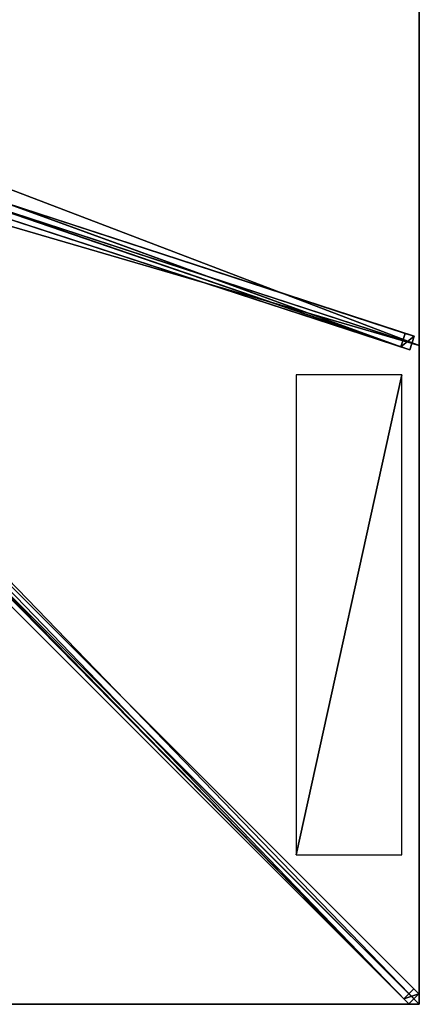
# Model space of a CAD drawing. Units: centimetres. Extents: x -175 to 175, y -175 to 175.
# Drawn here: x 104 to 175, y -175 to -1 of the extents above; entities that cross this region are included whole.
import ezdxf

# ---------------------------------------------------------------- set-up
doc = ezdxf.new("R2010")
doc.units = ezdxf.units.CM
doc.layers.get('0').update_dxf_attribs({"color": 144})

# ---------------------------------------------------------------- blocks, each defined once
blk = doc.blocks.new('Streben. May Parasols_ www.may-online.com')
for p, q in [((16.18, -5.2, 300.23), (174.1, -56.72, 242.05)), ((17.09, -6.81, 300.18), (175, -58.33, 242)), ((13.84, -7.07, 295.52), (171.75, -58.59, 237.33)), ((15.41, -7.58, 300.23), (173.32, -59.1, 242.05)), ((12.07, -10.3, 301.94), (174.92, -173.16, 241.94)), ((10.3, -12.07, 301.94), (173.16, -174.92, 241.94)), ((12.14, -12.14, 302), (140.79, -140.79, 254.61)), ((101.93, -33.18, 263.34), (172.52, -56.21, 237.33)), ((172.52, -56.21, 237.33), (171.75, -58.59, 237.33)), ((174.1, -56.72, 242.05), (172.52, -56.21, 237.33)), ((173.32, -59.1, 242.05), (174.1, -56.72, 242.05)), ((171.75, -58.59, 237.33), (173.32, -59.1, 242.05)), ((76.46, -74.69, 273.05), (174.03, -172.26, 237.1)), ((74.69, -76.46, 273.05), (172.26, -174.03, 237.1)), ((140.79, -140.79, 254.61), (175, -175, 242)), ((140.79, -140.79, 254.61), (151.05, -151.05, 250.82)), ((151.05, -151.05, 250.82), (175, -175, 242)), ((174.03, -172.26, 237.1), (172.26, -174.03, 237.1)), ((174.92, -173.16, 241.94), (174.03, -172.26, 237.1)), ((172.26, -174.03, 237.1), (173.16, -174.92, 241.94)), ((173.16, -174.92, 241.94), (174.92, -173.16, 241.94))]:
    blk.add_line(p, q)
mesh = blk.add_polyface()
corners = [(14.61, -4.69, 295.52), (171.75, -58.59, 237.33), (13.84, -7.07, 295.52), (101.92, -33.18, 263.35), (101.93, -33.18, 263.34), (172.52, -56.21, 237.33)]
mesh.append_faces([[corners[k] for k in face] for face in [(0, 1, 2), (1, 4, 5)]], dxfattribs={"vtx0": -1})
mesh.append_faces([[corners[k] for k in face] for face in [(1, 0, 3), (1, 3, 4)]], dxfattribs={"vtx0": -1, "vtx2": -1})
mesh = blk.add_polyface()
corners = [(101.93, -33.18, 263.34), (174.1, -56.72, 242.05), (172.52, -56.21, 237.33), (16.18, -5.2, 300.23), (101.92, -33.18, 263.35), (14.61, -4.69, 295.52)]
mesh.append_faces([[corners[k] for k in face] for face in [(0, 1, 2), (3, 4, 5)]], dxfattribs={"vtx0": -1})
mesh.append_faces([[corners[k] for k in face] for face in [(1, 0, 3)]], dxfattribs={"vtx0": -1, "vtx1": -1})
mesh.append_faces([[corners[k] for k in face] for face in [(3, 0, 4)]], dxfattribs={"vtx0": -1, "vtx2": -1})
mesh = blk.add_polyface()
corners = [(173.32, -59.1, 242.05), (16.18, -5.2, 300.23), (15.41, -7.58, 300.23), (174.1, -56.72, 242.05)]
mesh.append_faces([[corners[k] for k in face] for face in [(0, 1, 2), (1, 0, 3)]], dxfattribs={"vtx0": -1})
mesh = blk.add_polyface()
corners = [(173.32, -59.1, 242.05), (13.84, -7.07, 295.52), (171.75, -58.59, 237.33), (15.41, -7.58, 300.23)]
mesh.append_faces([[corners[k] for k in face] for face in [(0, 1, 2), (1, 0, 3)]], dxfattribs={"vtx0": -1})
mesh = blk.add_polyface()
corners = [(173.16, -174.92, 241.94), (12.07, -10.3, 301.94), (10.3, -12.07, 301.94), (174.92, -173.16, 241.94)]
mesh.append_faces([[corners[k] for k in face] for face in [(0, 1, 2), (1, 0, 3)]], dxfattribs={"vtx0": -1})
mesh = blk.add_polyface()
corners = [(174.03, -172.26, 237.1), (12.07, -10.3, 301.94), (174.92, -173.16, 241.94), (76.46, -74.69, 273.05), (11.18, -9.41, 297.11)]
mesh.append_faces([[corners[k] for k in face] for face in [(0, 1, 2), (1, 3, 4)]], dxfattribs={"vtx0": -1})
mesh.append_faces([[corners[k] for k in face] for face in [(1, 0, 3)]], dxfattribs={"vtx0": -1, "vtx2": -1})
mesh = blk.add_polyface()
corners = [(173.16, -174.92, 241.94), (74.69, -76.46, 273.05), (172.26, -174.03, 237.1), (10.3, -12.07, 301.94), (9.41, -11.18, 297.11)]
mesh.append_faces([[corners[k] for k in face] for face in [(0, 1, 2), (1, 3, 4)]], dxfattribs={"vtx0": -1})
mesh.append_faces([[corners[k] for k in face] for face in [(1, 0, 3)]], dxfattribs={"vtx0": -1, "vtx2": -1})
mesh = blk.add_polyface()
corners = [(171.75, -58.59, 237.33), (174.1, -56.72, 242.05), (173.32, -59.1, 242.05), (172.52, -56.21, 237.33)]
mesh.append_faces([[corners[k] for k in face] for face in [(0, 1, 2), (1, 0, 3)]], dxfattribs={"vtx0": -1})
mesh = blk.add_polyface()
corners = [(75.57, -75.57, 273.05), (172.26, -174.03, 237.1), (74.69, -76.46, 273.05), (76.46, -74.69, 273.05), (174.03, -172.26, 237.1)]
mesh.append_faces([[corners[k] for k in face] for face in [(0, 1, 2), (1, 3, 4)]], dxfattribs={"vtx0": -1})
mesh.append_faces([[corners[k] for k in face] for face in [(1, 0, 3)]], dxfattribs={"vtx0": -1, "vtx2": -1})
mesh = blk.add_polyface()
corners = [(174.92, -173.16, 241.94), (172.26, -174.03, 237.1), (174.03, -172.26, 237.1), (173.16, -174.92, 241.94)]
mesh.append_faces([[corners[k] for k in face] for face in [(0, 1, 2), (1, 0, 3)]], dxfattribs={"vtx0": -1})
blk = doc.blocks.new('Membrane. May Parasols_ www.may-online.com')
for p, q in [((175, 58.33, 242), (175, -58.33, 242)), ((175, 58.33, 241.99), (175, -58.33, 241.99)), ((175, -58.33, 242), (10.25, -4.59, 302.7)), ((175, -58.33, 241.99), (10.25, -4.59, 302.69)), ((175, -175, 242), (10.25, -10.25, 302.7)), ((174.99, -175, 241.99), (10.25, -10.25, 302.69)), ((175, -174.99, 241.99), (10.25, -10.25, 302.69)), ((175, -58.33, 242), (175, -175, 242)), ((175, -58.33, 241.99), (175, -174.99, 241.99)), ((175, -58.33, 242), (175, -58.33, 241.99)), ((175, -175, 242), (58.33, -175, 242)), ((174.99, -175, 241.99), (58.33, -175, 241.99)), ((175, -175, 241.99), (174.99, -175, 241.99)), ((175, -175, 241.99), (174.99, -175, 241.99)), ((175, -175, 241.99), (175, -174.99, 241.99)), ((175, -174.99, 241.99), (175, -175, 241.99)), ((175, -175, 242), (175, -175, 241.99)), ((175, -175, 241.99), (175, -175, 241.99)), ((175, -175, 242), (175, -175, 241.99)), ((175, -175, 241.99), (175, -175, 241.99))]:
    blk.add_line(p, q)
mesh = blk.add_polyface()
corners = [(175, -58.33, 242), (10.25, 4.59, 302.7), (10.25, -4.59, 302.7), (175, 58.33, 242)]
mesh.append_faces([[corners[k] for k in face] for face in [(0, 1, 2), (1, 0, 3)]], dxfattribs={"vtx0": -1})
mesh = blk.add_polyface()
corners = [(175, 58.33, 241.99), (10.25, -4.59, 302.69), (10.25, 4.59, 302.69), (175, -58.33, 241.99)]
mesh.append_faces([[corners[k] for k in face] for face in [(0, 1, 2), (1, 0, 3)]], dxfattribs={"vtx0": -1})
mesh = blk.add_polyface()
corners = [(175, 58.33, 241.99), (175, -58.33, 242), (175, -58.33, 241.99), (175, 58.33, 242)]
mesh.append_faces([[corners[k] for k in face] for face in [(0, 1, 2), (1, 0, 3)]], dxfattribs={"vtx0": -1})
mesh = blk.add_polyface()
corners = [(175, -175, 242), (10.25, -4.59, 302.7), (10.25, -10.25, 302.7), (175, -58.33, 242)]
mesh.append_faces([[corners[k] for k in face] for face in [(0, 1, 2), (1, 0, 3)]], dxfattribs={"vtx0": -1})
mesh = blk.add_polyface()
corners = [(175, -58.33, 242), (10.25, -4.59, 302.69), (175, -58.33, 241.99), (10.25, -4.59, 302.7)]
mesh.append_faces([[corners[k] for k in face] for face in [(0, 1, 2), (1, 0, 3)]], dxfattribs={"vtx0": -1})
mesh = blk.add_polyface()
corners = [(175, -174.99, 241.99), (175, -175, 241.99), (175, -58.33, 241.99), (10.25, -10.25, 302.69), (10.25, -4.59, 302.69), (10.25, -10.25, 302.69), (174.99, -175, 241.99), (175, -175, 241.99)]
mesh.append_faces([[corners[k] for k in face] for face in [(2, 3, 4)]], dxfattribs={"vtx0": -1})
mesh.append_faces([[corners[k] for k in face] for face in [(3, 2, 5), (5, 2, 6), (6, 2, 7), (7, 2, 1)]], dxfattribs={"vtx0": -1, "vtx1": -1})
mesh.append_faces([[corners[k] for k in face] for face in [(0, 1, 2)]], dxfattribs={"vtx1": -1})
mesh = blk.add_polyface()
corners = [(58.33, -175, 242), (10.25, -10.25, 302.7), (4.59, -10.25, 302.7), (175, -175, 242)]
mesh.append_faces([[corners[k] for k in face] for face in [(0, 1, 2), (1, 0, 3)]], dxfattribs={"vtx0": -1})
mesh = blk.add_polyface()
corners = [(10.25, -10.25, 302.69), (58.33, -175, 241.99), (4.59, -10.25, 302.69), (10.25, -10.25, 302.69), (175, -174.99, 241.99), (174.99, -175, 241.99), (175, -175, 241.99), (175, -175, 241.99)]
mesh.append_faces([[corners[k] for k in face] for face in [(0, 1, 2), (6, 4, 7)]], dxfattribs={"vtx0": -1})
mesh.append_faces([[corners[k] for k in face] for face in [(1, 4, 5), (5, 4, 6)]], dxfattribs={"vtx0": -1, "vtx1": -1})
mesh.append_faces([[corners[k] for k in face] for face in [(1, 0, 3), (1, 3, 4)]], dxfattribs={"vtx0": -1, "vtx2": -1})
mesh = blk.add_polyface()
corners = [(175, -175, 242), (174.99, -175, 241.99), (175, -175, 241.99), (10.25, -10.25, 302.69), (10.25, -10.25, 302.7)]
mesh.append_faces([[corners[k] for k in face] for face in [(0, 1, 2), (3, 0, 4)]], dxfattribs={"vtx0": -1})
mesh.append_faces([[corners[k] for k in face] for face in [(1, 0, 3)]], dxfattribs={"vtx0": -1, "vtx1": -1})
mesh = blk.add_polyface()
corners = [(175, -175, 241.99), (10.25, -10.25, 302.7), (175, -175, 242), (175, -174.99, 241.99), (10.25, -10.25, 302.69)]
mesh.append_faces([[corners[k] for k in face] for face in [(0, 1, 2), (1, 3, 4)]], dxfattribs={"vtx0": -1})
mesh.append_faces([[corners[k] for k in face] for face in [(1, 0, 3)]], dxfattribs={"vtx0": -1, "vtx2": -1})
mesh = blk.add_polyface()
corners = [(175, -175, 241.99), (175, -175, 242), (175, -175, 241.99), (175, -174.99, 241.99), (175, -58.33, 242), (175, -58.33, 241.99)]
mesh.append_faces([[corners[k] for k in face] for face in [(0, 1, 2), (4, 3, 5)]], dxfattribs={"vtx0": -1})
mesh.append_faces([[corners[k] for k in face] for face in [(1, 3, 4)]], dxfattribs={"vtx0": -1, "vtx1": -1})
mesh.append_faces([[corners[k] for k in face] for face in [(1, 0, 3)]], dxfattribs={"vtx0": -1, "vtx2": -1})
mesh = blk.add_polyface()
corners = [(175, -175, 242), (175, -175, 241.99), (175, -175, 241.99), (174.99, -175, 241.99), (58.33, -175, 242), (58.33, -175, 241.99)]
mesh.append_faces([[corners[k] for k in face] for face in [(0, 1, 2), (3, 4, 5)]], dxfattribs={"vtx0": -1})
mesh.append_faces([[corners[k] for k in face] for face in [(1, 0, 3), (4, 3, 0)]], dxfattribs={"vtx0": -1, "vtx1": -1})
blk = doc.blocks.new('Logo. May Parasols_ www.may-online.com')
for p, q in [((153.22, -63.54, 250.24), (153.22, -148.54, 250.24)), ((171.92, -63.54, 243.35), (153.22, -63.54, 250.24)), ((171.92, -148.54, 243.35), (171.92, -63.54, 243.35)), ((153.22, -148.54, 250.24), (171.92, -148.54, 243.35))]:
    blk.add_line(p, q)
at = {"color": 28}
mesh = blk.add_polyface(dxfattribs=at)
corners = [(153.22, -148.54, 250.24), (171.92, -63.54, 243.35), (153.22, -63.54, 250.24), (171.92, -148.54, 243.35)]
mesh.append_faces([[corners[k] for k in face] for face in [(0, 1, 2), (1, 0, 3)]], dxfattribs={"vtx0": -1, "color": 28})
blk = doc.blocks.new('Gruppe32#1')
for p, q in [((174.99, 58.33, 242), (174.99, -58.33, 242)), ((174.99, 58.33, 242), (174.99, 58.33, 232.6)), ((175, 58.33, 242), (174.99, 58.33, 242)), ((175, 58.33, 232.6), (174.99, 58.33, 232.6)), ((175, 58.33, 242), (175, -58.33, 242)), ((175, 58.33, 242), (175, 58.33, 232.6)), ((175, 57.38, 232.41), (174.99, 57.38, 232.41)), ((175, 56.57, 231.87), (174.99, 56.57, 231.87)), ((175, 56.02, 231.06), (174.99, 56.02, 231.06)), ((174.99, 55.83, 230.1), (174.99, 55.83, 219)), ((175, 55.83, 219), (174.99, 55.83, 219)), ((175, 55.83, 230.1), (174.99, 55.83, 230.1)), ((175, 55.83, 230.1), (175, 55.83, 219)), ((175, 55.45, 217.09), (174.99, 55.45, 217.09)), ((175, 54.37, 215.46), (174.99, 54.37, 215.46)), ((175, 52.75, 214.38), (174.99, 52.75, 214.38)), ((174.99, 50.83, 214), (174.99, -50.83, 214)), ((175, 50.83, 214), (174.99, 50.83, 214)), ((175, 50.83, 214), (175, -50.83, 214)), ((175, -50.83, 214), (174.99, -50.83, 214)), ((175, -52.75, 214.38), (174.99, -52.75, 214.38)), ((175, -54.37, 215.46), (174.99, -54.37, 215.46)), ((175, -55.45, 217.09), (174.99, -55.45, 217.09)), ((174.99, -55.83, 230.1), (174.99, -55.83, 219)), ((175, -55.83, 230.1), (174.99, -55.83, 230.1)), ((175, -55.83, 219), (174.99, -55.83, 219)), ((175, -56.02, 231.06), (174.99, -56.02, 231.06)), ((175, -56.57, 231.87), (174.99, -56.57, 231.87)), ((175, -57.38, 232.41), (174.99, -57.38, 232.41)), ((175, -55.83, 230.1), (175, -55.83, 219)), ((174.99, -58.33, 242), (174.99, -58.33, 232.6)), ((175, -58.33, 242), (174.99, -58.33, 242)), ((175, -58.33, 232.6), (174.99, -58.33, 232.6)), ((175, -58.33, 242), (175, -58.33, 232.6))]:
    blk.add_line(p, q)
at = {"extrusion": (1, 0, 0)}
for centre, radius, start, end in [((58.33, 230.1, 174.99), 2.5, 90, 180), ((58.33, 230.1, 175), 2.5, 90, 180), ((-50.83, 219, 174.99), 5, 180, 270), ((-50.83, 219, 175), 5, 180, 270)]:
    blk.add_arc(centre, radius, start, end, dxfattribs=at)
at = {"extrusion": (-1, 0, 0)}
for centre, radius, start, end in [((-50.83, 219, -174.99), 5, 180, 270), ((-50.83, 219, -175), 5, 180, 270), ((58.33, 230.1, -174.99), 2.5, 90, 180), ((58.33, 230.1, -175), 2.5, 90, 180)]:
    blk.add_arc(centre, radius, start, end, dxfattribs=at)
mesh = blk.add_polyface()
corners = [(174.99, 58.33, 242), (174.99, -58.33, 232.6), (174.99, -58.33, 242), (174.99, -57.38, 232.41), (174.99, -56.57, 231.87), (174.99, -56.02, 231.06), (174.99, -55.83, 230.1), (174.99, -55.83, 219), (174.99, -55.45, 217.09), (174.99, -54.37, 215.46), (174.99, -52.75, 214.38), (174.99, -50.83, 214), (174.99, 50.83, 214), (174.99, 56.02, 231.06), (174.99, 55.83, 230.1), (174.99, 52.75, 214.38), (174.99, 54.37, 215.46), (174.99, 55.45, 217.09), (174.99, 56.57, 231.87), (174.99, 57.38, 232.41), (174.99, 58.33, 232.6), (174.99, 55.83, 219)]
mesh.append_faces([[corners[k] for k in face] for face in [(0, 1, 2), (19, 0, 20)]], dxfattribs={"vtx0": -1})
mesh.append_faces([[corners[k] for k in face] for face in [(1, 0, 3), (3, 0, 4), (4, 0, 5), (5, 0, 6), (6, 0, 7), (7, 0, 8), (8, 0, 9), (9, 0, 10), (10, 0, 11), (11, 0, 12), (12, 14, 15), (15, 14, 16), (16, 14, 17), (13, 0, 18), (18, 0, 19)]], dxfattribs={"vtx0": -1, "vtx1": -1})
mesh.append_faces([[corners[k] for k in face] for face in [(12, 0, 13)]], dxfattribs={"vtx0": -1, "vtx1": -1, "vtx2": -1})
mesh.append_faces([[corners[k] for k in face] for face in [(12, 13, 14)]], dxfattribs={"vtx0": -1, "vtx2": -1})
mesh.append_faces([[corners[k] for k in face] for face in [(21, 17, 14)]], dxfattribs={"vtx1": -1})
mesh = blk.add_polyface()
corners = [(175, -58.33, 242), (174.99, 58.33, 242), (174.99, -58.33, 242), (175, 58.33, 242)]
mesh.append_faces([[corners[k] for k in face] for face in [(0, 1, 2), (1, 0, 3)]], dxfattribs={"vtx0": -1})
mesh = blk.add_polyface()
corners = [(175, 58.33, 232.6), (174.99, 57.38, 232.41), (174.99, 58.33, 232.6), (175, 57.38, 232.41)]
mesh.append_faces([[corners[k] for k in face] for face in [(0, 1, 2), (1, 0, 3)]], dxfattribs={"vtx0": -1})
mesh = blk.add_polyface()
corners = [(174.99, 58.33, 242), (175, 58.33, 232.6), (174.99, 58.33, 232.6), (175, 58.33, 242)]
mesh.append_faces([[corners[k] for k in face] for face in [(0, 1, 2), (1, 0, 3)]], dxfattribs={"vtx0": -1})
mesh = blk.add_polyface()
corners = [(175, -55.45, 217.09), (175, -55.83, 230.1), (175, -55.83, 219), (175, -57.38, 232.41), (175, -58.33, 242), (175, -58.33, 232.6), (175, 58.33, 242), (175, -56.57, 231.87), (175, -56.02, 231.06), (175, -54.37, 215.46), (175, -52.75, 214.38), (175, -50.83, 214), (175, 50.83, 214), (175, 56.02, 231.06), (175, 55.83, 230.1), (175, 52.75, 214.38), (175, 54.37, 215.46), (175, 55.45, 217.09), (175, 55.83, 219), (175, 56.57, 231.87), (175, 57.38, 232.41), (175, 58.33, 232.6)]
mesh.append_faces([[corners[k] for k in face] for face in [(0, 1, 2), (3, 4, 5), (14, 17, 18), (6, 20, 21)]], dxfattribs={"vtx0": -1})
mesh.append_faces([[corners[k] for k in face] for face in [(4, 3, 6), (13, 12, 14)]], dxfattribs={"vtx0": -1, "vtx1": -1})
mesh.append_faces([[corners[k] for k in face] for face in [(6, 1, 0), (6, 12, 13)]], dxfattribs={"vtx0": -1, "vtx1": -1, "vtx2": -1})
mesh.append_faces([[corners[k] for k in face] for face in [(6, 3, 7), (6, 7, 8), (6, 8, 1), (6, 0, 9), (6, 9, 10), (6, 10, 11), (6, 11, 12), (14, 12, 15), (14, 15, 16), (14, 16, 17), (6, 13, 19), (6, 19, 20)]], dxfattribs={"vtx0": -1, "vtx2": -1})
mesh = blk.add_polyface()
corners = [(175, 57.38, 232.41), (174.99, 56.57, 231.87), (174.99, 57.38, 232.41), (175, 56.57, 231.87)]
mesh.append_faces([[corners[k] for k in face] for face in [(0, 1, 2), (1, 0, 3)]], dxfattribs={"vtx0": -1})
mesh = blk.add_polyface()
corners = [(174.99, 56.57, 231.87), (175, 56.02, 231.06), (174.99, 56.02, 231.06), (175, 56.57, 231.87)]
mesh.append_faces([[corners[k] for k in face] for face in [(0, 1, 2), (1, 0, 3)]], dxfattribs={"vtx0": -1})
mesh = blk.add_polyface()
corners = [(174.99, 56.02, 231.06), (175, 55.83, 230.1), (174.99, 55.83, 230.1), (175, 56.02, 231.06)]
mesh.append_faces([[corners[k] for k in face] for face in [(0, 1, 2), (1, 0, 3)]], dxfattribs={"vtx0": -1})
mesh = blk.add_polyface()
corners = [(174.99, 55.83, 219), (175, 55.45, 217.09), (174.99, 55.45, 217.09), (175, 55.83, 219)]
mesh.append_faces([[corners[k] for k in face] for face in [(0, 1, 2), (1, 0, 3)]], dxfattribs={"vtx0": -1})
mesh = blk.add_polyface()
corners = [(174.99, 55.83, 230.1), (175, 55.83, 219), (174.99, 55.83, 219), (175, 55.83, 230.1)]
mesh.append_faces([[corners[k] for k in face] for face in [(0, 1, 2), (1, 0, 3)]], dxfattribs={"vtx0": -1})
mesh = blk.add_polyface()
corners = [(174.99, 55.45, 217.09), (175, 54.37, 215.46), (174.99, 54.37, 215.46), (175, 55.45, 217.09)]
mesh.append_faces([[corners[k] for k in face] for face in [(0, 1, 2), (1, 0, 3)]], dxfattribs={"vtx0": -1})
mesh = blk.add_polyface()
corners = [(175, 54.37, 215.46), (174.99, 52.75, 214.38), (174.99, 54.37, 215.46), (175, 52.75, 214.38)]
mesh.append_faces([[corners[k] for k in face] for face in [(0, 1, 2), (1, 0, 3)]], dxfattribs={"vtx0": -1})
mesh = blk.add_polyface()
corners = [(175, 52.75, 214.38), (174.99, 50.83, 214), (174.99, 52.75, 214.38), (175, 50.83, 214)]
mesh.append_faces([[corners[k] for k in face] for face in [(0, 1, 2), (1, 0, 3)]], dxfattribs={"vtx0": -1})
mesh = blk.add_polyface()
corners = [(175, 50.83, 214), (174.99, -50.83, 214), (174.99, 50.83, 214), (175, -50.83, 214)]
mesh.append_faces([[corners[k] for k in face] for face in [(0, 1, 2), (1, 0, 3)]], dxfattribs={"vtx0": -1})
mesh = blk.add_polyface()
corners = [(175, -50.83, 214), (174.99, -52.75, 214.38), (174.99, -50.83, 214), (175, -52.75, 214.38)]
mesh.append_faces([[corners[k] for k in face] for face in [(0, 1, 2), (1, 0, 3)]], dxfattribs={"vtx0": -1})
mesh = blk.add_polyface()
corners = [(175, -52.75, 214.38), (174.99, -54.37, 215.46), (174.99, -52.75, 214.38), (175, -54.37, 215.46)]
mesh.append_faces([[corners[k] for k in face] for face in [(0, 1, 2), (1, 0, 3)]], dxfattribs={"vtx0": -1})
mesh = blk.add_polyface()
corners = [(175, -55.45, 217.09), (174.99, -54.37, 215.46), (175, -54.37, 215.46), (174.99, -55.45, 217.09)]
mesh.append_faces([[corners[k] for k in face] for face in [(0, 1, 2), (1, 0, 3)]], dxfattribs={"vtx0": -1})
mesh = blk.add_polyface()
corners = [(175, -55.83, 219), (174.99, -55.45, 217.09), (175, -55.45, 217.09), (174.99, -55.83, 219)]
mesh.append_faces([[corners[k] for k in face] for face in [(0, 1, 2), (1, 0, 3)]], dxfattribs={"vtx0": -1})
mesh = blk.add_polyface()
corners = [(175, -56.02, 231.06), (174.99, -55.83, 230.1), (175, -55.83, 230.1), (174.99, -56.02, 231.06)]
mesh.append_faces([[corners[k] for k in face] for face in [(0, 1, 2), (1, 0, 3)]], dxfattribs={"vtx0": -1})
mesh = blk.add_polyface()
corners = [(175, -55.83, 230.1), (174.99, -55.83, 219), (175, -55.83, 219), (174.99, -55.83, 230.1)]
mesh.append_faces([[corners[k] for k in face] for face in [(0, 1, 2), (1, 0, 3)]], dxfattribs={"vtx0": -1})
mesh = blk.add_polyface()
corners = [(175, -56.57, 231.87), (174.99, -56.02, 231.06), (175, -56.02, 231.06), (174.99, -56.57, 231.87)]
mesh.append_faces([[corners[k] for k in face] for face in [(0, 1, 2), (1, 0, 3)]], dxfattribs={"vtx0": -1})
mesh = blk.add_polyface()
corners = [(175, -56.57, 231.87), (174.99, -57.38, 232.41), (174.99, -56.57, 231.87), (175, -57.38, 232.41)]
mesh.append_faces([[corners[k] for k in face] for face in [(0, 1, 2), (1, 0, 3)]], dxfattribs={"vtx0": -1})
mesh = blk.add_polyface()
corners = [(175, -57.38, 232.41), (174.99, -58.33, 232.6), (174.99, -57.38, 232.41), (175, -58.33, 232.6)]
mesh.append_faces([[corners[k] for k in face] for face in [(0, 1, 2), (1, 0, 3)]], dxfattribs={"vtx0": -1})
mesh = blk.add_polyface()
corners = [(175, -58.33, 242), (174.99, -58.33, 232.6), (175, -58.33, 232.6), (174.99, -58.33, 242)]
mesh.append_faces([[corners[k] for k in face] for face in [(0, 1, 2), (1, 0, 3)]], dxfattribs={"vtx0": -1})
blk = doc.blocks.new('Gruppe33#1')
for p, q in [((174.99, -58.33, 242), (174.99, -175, 242)), ((174.99, -58.33, 242), (174.99, -58.33, 232.6)), ((175, -58.33, 242), (174.99, -58.33, 242)), ((175, -58.33, 232.6), (174.99, -58.33, 232.6)), ((175, -58.33, 242), (175, -175, 242)), ((175, -58.33, 242), (175, -58.33, 232.6)), ((175, -59.29, 232.41), (174.99, -59.29, 232.41)), ((175, -60.1, 231.87), (174.99, -60.1, 231.87)), ((175, -60.64, 231.06), (174.99, -60.64, 231.06)), ((174.99, -60.83, 230.1), (174.99, -60.83, 219)), ((175, -60.83, 219), (174.99, -60.83, 219)), ((175, -60.83, 230.1), (174.99, -60.83, 230.1)), ((175, -60.83, 230.1), (175, -60.83, 219)), ((175, -61.21, 217.09), (174.99, -61.21, 217.09)), ((175, -62.3, 215.46), (174.99, -62.3, 215.46)), ((175, -63.92, 214.38), (174.99, -63.92, 214.38)), ((174.99, -65.83, 214), (174.99, -167.5, 214)), ((175, -65.83, 214), (174.99, -65.83, 214)), ((175, -65.83, 214), (175, -167.5, 214)), ((175, -167.5, 214), (174.99, -167.5, 214)), ((175, -169.41, 214.38), (174.99, -169.41, 214.38)), ((175, -171.04, 215.46), (174.99, -171.04, 215.46)), ((175, -172.12, 217.09), (174.99, -172.12, 217.09)), ((174.99, -172.5, 230.1), (174.99, -172.5, 219)), ((175, -172.5, 230.1), (174.99, -172.5, 230.1)), ((175, -172.5, 219), (174.99, -172.5, 219)), ((175, -172.5, 230.1), (175, -172.5, 219)), ((175, -172.69, 231.06), (174.99, -172.69, 231.06)), ((175, -173.23, 231.87), (174.99, -173.23, 231.87)), ((175, -174.04, 232.41), (174.99, -174.04, 232.41)), ((174.99, -175, 242), (174.99, -175, 232.6)), ((175, -175, 242), (174.99, -175, 242)), ((175, -175, 232.6), (174.99, -175, 232.6)), ((175, -175, 242), (175, -175, 232.6))]:
    blk.add_line(p, q)
at = {"extrusion": (1, 0, 0)}
for centre, radius, start, end in [((-58.33, 230.1, 174.99), 2.5, 90, 180), ((-58.33, 230.1, 175), 2.5, 90, 180), ((-167.5, 219, 174.99), 5, 180, 270), ((-167.5, 219, 175), 5, 180, 270)]:
    blk.add_arc(centre, radius, start, end, dxfattribs=at)
at = {"extrusion": (-1, 0, 0)}
for centre, radius, start, end in [((65.83, 219, -174.99), 5, 180, 270), ((65.83, 219, -175), 5, 180, 270), ((175, 230.1, -174.99), 2.5, 90, 180), ((175, 230.1, -175), 2.5, 90, 180)]:
    blk.add_arc(centre, radius, start, end, dxfattribs=at)
mesh = blk.add_polyface()
corners = [(174.99, -58.33, 242), (174.99, -175, 232.6), (174.99, -175, 242), (174.99, -174.04, 232.41), (174.99, -173.23, 231.87), (174.99, -172.69, 231.06), (174.99, -172.5, 230.1), (174.99, -172.5, 219), (174.99, -172.12, 217.09), (174.99, -171.04, 215.46), (174.99, -169.41, 214.38), (174.99, -167.5, 214), (174.99, -65.83, 214), (174.99, -60.64, 231.06), (174.99, -60.83, 230.1), (174.99, -63.92, 214.38), (174.99, -62.3, 215.46), (174.99, -61.21, 217.09), (174.99, -60.1, 231.87), (174.99, -59.29, 232.41), (174.99, -58.33, 232.6), (174.99, -60.83, 219)]
mesh.append_faces([[corners[k] for k in face] for face in [(0, 1, 2), (19, 0, 20)]], dxfattribs={"vtx0": -1})
mesh.append_faces([[corners[k] for k in face] for face in [(1, 0, 3), (3, 0, 4), (4, 0, 5), (5, 0, 6), (6, 0, 7), (7, 0, 8), (8, 0, 9), (9, 0, 10), (10, 0, 11), (11, 0, 12), (12, 14, 15), (15, 14, 16), (16, 14, 17), (13, 0, 18), (18, 0, 19)]], dxfattribs={"vtx0": -1, "vtx1": -1})
mesh.append_faces([[corners[k] for k in face] for face in [(12, 0, 13)]], dxfattribs={"vtx0": -1, "vtx1": -1, "vtx2": -1})
mesh.append_faces([[corners[k] for k in face] for face in [(12, 13, 14)]], dxfattribs={"vtx0": -1, "vtx2": -1})
mesh.append_faces([[corners[k] for k in face] for face in [(21, 17, 14)]], dxfattribs={"vtx1": -1})
mesh = blk.add_polyface()
corners = [(175, -175, 242), (174.99, -58.33, 242), (174.99, -175, 242), (175, -58.33, 242)]
mesh.append_faces([[corners[k] for k in face] for face in [(0, 1, 2), (1, 0, 3)]], dxfattribs={"vtx0": -1})
mesh = blk.add_polyface()
corners = [(175, -58.33, 232.6), (174.99, -59.29, 232.41), (174.99, -58.33, 232.6), (175, -59.29, 232.41)]
mesh.append_faces([[corners[k] for k in face] for face in [(0, 1, 2), (1, 0, 3)]], dxfattribs={"vtx0": -1})
mesh = blk.add_polyface()
corners = [(174.99, -58.33, 242), (175, -58.33, 232.6), (174.99, -58.33, 232.6), (175, -58.33, 242)]
mesh.append_faces([[corners[k] for k in face] for face in [(0, 1, 2), (1, 0, 3)]], dxfattribs={"vtx0": -1})
mesh = blk.add_polyface()
corners = [(175, -172.12, 217.09), (175, -172.5, 230.1), (175, -172.5, 219), (175, -174.04, 232.41), (175, -175, 242), (175, -175, 232.6), (175, -58.33, 242), (175, -173.23, 231.87), (175, -172.69, 231.06), (175, -171.04, 215.46), (175, -169.41, 214.38), (175, -167.5, 214), (175, -65.83, 214), (175, -60.64, 231.06), (175, -60.83, 230.1), (175, -63.92, 214.38), (175, -62.3, 215.46), (175, -61.21, 217.09), (175, -60.83, 219), (175, -60.1, 231.87), (175, -59.29, 232.41), (175, -58.33, 232.6)]
mesh.append_faces([[corners[k] for k in face] for face in [(0, 1, 2), (3, 4, 5), (14, 17, 18), (6, 20, 21)]], dxfattribs={"vtx0": -1})
mesh.append_faces([[corners[k] for k in face] for face in [(4, 3, 6), (13, 12, 14)]], dxfattribs={"vtx0": -1, "vtx1": -1})
mesh.append_faces([[corners[k] for k in face] for face in [(6, 1, 0), (6, 12, 13)]], dxfattribs={"vtx0": -1, "vtx1": -1, "vtx2": -1})
mesh.append_faces([[corners[k] for k in face] for face in [(6, 3, 7), (6, 7, 8), (6, 8, 1), (6, 0, 9), (6, 9, 10), (6, 10, 11), (6, 11, 12), (14, 12, 15), (14, 15, 16), (14, 16, 17), (6, 13, 19), (6, 19, 20)]], dxfattribs={"vtx0": -1, "vtx2": -1})
mesh = blk.add_polyface()
corners = [(175, -59.29, 232.41), (174.99, -60.1, 231.87), (174.99, -59.29, 232.41), (175, -60.1, 231.87)]
mesh.append_faces([[corners[k] for k in face] for face in [(0, 1, 2), (1, 0, 3)]], dxfattribs={"vtx0": -1})
mesh = blk.add_polyface()
corners = [(174.99, -60.1, 231.87), (175, -60.64, 231.06), (174.99, -60.64, 231.06), (175, -60.1, 231.87)]
mesh.append_faces([[corners[k] for k in face] for face in [(0, 1, 2), (1, 0, 3)]], dxfattribs={"vtx0": -1})
mesh = blk.add_polyface()
corners = [(174.99, -60.64, 231.06), (175, -60.83, 230.1), (174.99, -60.83, 230.1), (175, -60.64, 231.06)]
mesh.append_faces([[corners[k] for k in face] for face in [(0, 1, 2), (1, 0, 3)]], dxfattribs={"vtx0": -1})
mesh = blk.add_polyface()
corners = [(174.99, -60.83, 219), (175, -61.21, 217.09), (174.99, -61.21, 217.09), (175, -60.83, 219)]
mesh.append_faces([[corners[k] for k in face] for face in [(0, 1, 2), (1, 0, 3)]], dxfattribs={"vtx0": -1})
mesh = blk.add_polyface()
corners = [(174.99, -60.83, 230.1), (175, -60.83, 219), (174.99, -60.83, 219), (175, -60.83, 230.1)]
mesh.append_faces([[corners[k] for k in face] for face in [(0, 1, 2), (1, 0, 3)]], dxfattribs={"vtx0": -1})
mesh = blk.add_polyface()
corners = [(174.99, -61.21, 217.09), (175, -62.3, 215.46), (174.99, -62.3, 215.46), (175, -61.21, 217.09)]
mesh.append_faces([[corners[k] for k in face] for face in [(0, 1, 2), (1, 0, 3)]], dxfattribs={"vtx0": -1})
mesh = blk.add_polyface()
corners = [(175, -62.3, 215.46), (174.99, -63.92, 214.38), (174.99, -62.3, 215.46), (175, -63.92, 214.38)]
mesh.append_faces([[corners[k] for k in face] for face in [(0, 1, 2), (1, 0, 3)]], dxfattribs={"vtx0": -1})
mesh = blk.add_polyface()
corners = [(175, -63.92, 214.38), (174.99, -65.83, 214), (174.99, -63.92, 214.38), (175, -65.83, 214)]
mesh.append_faces([[corners[k] for k in face] for face in [(0, 1, 2), (1, 0, 3)]], dxfattribs={"vtx0": -1})
mesh = blk.add_polyface()
corners = [(175, -65.83, 214), (174.99, -167.5, 214), (174.99, -65.83, 214), (175, -167.5, 214)]
mesh.append_faces([[corners[k] for k in face] for face in [(0, 1, 2), (1, 0, 3)]], dxfattribs={"vtx0": -1})
mesh = blk.add_polyface()
corners = [(175, -167.5, 214), (174.99, -169.41, 214.38), (174.99, -167.5, 214), (175, -169.41, 214.38)]
mesh.append_faces([[corners[k] for k in face] for face in [(0, 1, 2), (1, 0, 3)]], dxfattribs={"vtx0": -1})
mesh = blk.add_polyface()
corners = [(175, -169.41, 214.38), (174.99, -171.04, 215.46), (174.99, -169.41, 214.38), (175, -171.04, 215.46)]
mesh.append_faces([[corners[k] for k in face] for face in [(0, 1, 2), (1, 0, 3)]], dxfattribs={"vtx0": -1})
mesh = blk.add_polyface()
corners = [(175, -172.12, 217.09), (174.99, -171.04, 215.46), (175, -171.04, 215.46), (174.99, -172.12, 217.09)]
mesh.append_faces([[corners[k] for k in face] for face in [(0, 1, 2), (1, 0, 3)]], dxfattribs={"vtx0": -1})
mesh = blk.add_polyface()
corners = [(175, -172.5, 219), (174.99, -172.12, 217.09), (175, -172.12, 217.09), (174.99, -172.5, 219)]
mesh.append_faces([[corners[k] for k in face] for face in [(0, 1, 2), (1, 0, 3)]], dxfattribs={"vtx0": -1})
mesh = blk.add_polyface()
corners = [(175, -172.69, 231.06), (174.99, -172.5, 230.1), (175, -172.5, 230.1), (174.99, -172.69, 231.06)]
mesh.append_faces([[corners[k] for k in face] for face in [(0, 1, 2), (1, 0, 3)]], dxfattribs={"vtx0": -1})
mesh = blk.add_polyface()
corners = [(175, -172.5, 230.1), (174.99, -172.5, 219), (175, -172.5, 219), (174.99, -172.5, 230.1)]
mesh.append_faces([[corners[k] for k in face] for face in [(0, 1, 2), (1, 0, 3)]], dxfattribs={"vtx0": -1})
mesh = blk.add_polyface()
corners = [(175, -173.23, 231.87), (174.99, -172.69, 231.06), (175, -172.69, 231.06), (174.99, -173.23, 231.87)]
mesh.append_faces([[corners[k] for k in face] for face in [(0, 1, 2), (1, 0, 3)]], dxfattribs={"vtx0": -1})
mesh = blk.add_polyface()
corners = [(175, -173.23, 231.87), (174.99, -174.04, 232.41), (174.99, -173.23, 231.87), (175, -174.04, 232.41)]
mesh.append_faces([[corners[k] for k in face] for face in [(0, 1, 2), (1, 0, 3)]], dxfattribs={"vtx0": -1})
mesh = blk.add_polyface()
corners = [(175, -174.04, 232.41), (174.99, -175, 232.6), (174.99, -174.04, 232.41), (175, -175, 232.6)]
mesh.append_faces([[corners[k] for k in face] for face in [(0, 1, 2), (1, 0, 3)]], dxfattribs={"vtx0": -1})
mesh = blk.add_polyface()
corners = [(175, -175, 242), (174.99, -175, 232.6), (175, -175, 232.6), (174.99, -175, 242)]
mesh.append_faces([[corners[k] for k in face] for face in [(0, 1, 2), (1, 0, 3)]], dxfattribs={"vtx0": -1})
blk = doc.blocks.new('Gruppe37#1')
for p, q in [((175, -174.99, 242), (58.33, -174.99, 242)), ((175, -175, 242), (58.33, -175, 242)), ((167.5, -174.99, 214), (65.83, -174.99, 214)), ((167.5, -175, 214), (65.83, -175, 214)), ((167.5, -175, 214), (167.5, -174.99, 214)), ((169.41, -175, 214.38), (169.41, -174.99, 214.38)), ((171.04, -175, 215.46), (171.04, -174.99, 215.46)), ((172.12, -175, 217.09), (172.12, -174.99, 217.09)), ((172.5, -174.99, 230.1), (172.5, -174.99, 219)), ((172.5, -175, 219), (172.5, -174.99, 219)), ((172.5, -175, 230.1), (172.5, -174.99, 230.1)), ((172.5, -175, 230.1), (172.5, -175, 219)), ((172.69, -175, 231.06), (172.69, -174.99, 231.06)), ((173.23, -175, 231.87), (173.23, -174.99, 231.87)), ((174.04, -175, 232.41), (174.04, -174.99, 232.41)), ((175, -174.99, 242), (175, -174.99, 232.6)), ((175, -175, 242), (175, -174.99, 242)), ((175, -175, 232.6), (175, -174.99, 232.6)), ((175, -175, 242), (175, -175, 232.6))]:
    blk.add_line(p, q)
at = {"extrusion": (0, 1, 0)}
for centre in [(-167.5, 219, -174.99), (-167.5, 219, -175)]:
    blk.add_arc(centre, 5, 180, 270, dxfattribs=at)
at = {"extrusion": (0, -1, 0)}
for centre in [(175, 230.1, 174.99), (175, 230.1, 175)]:
    blk.add_arc(centre, 2.5, 90, 180, dxfattribs=at)
mesh = blk.add_polyface()
corners = [(63.92, -174.99, 214.38), (167.5, -174.99, 214), (65.83, -174.99, 214), (169.41, -174.99, 214.38), (62.3, -174.99, 215.46), (171.04, -174.99, 215.46), (61.21, -174.99, 217.09), (172.12, -174.99, 217.09), (60.83, -174.99, 219), (172.5, -174.99, 219), (60.83, -174.99, 230.1), (172.5, -174.99, 230.1), (60.64, -174.99, 231.06), (172.69, -174.99, 231.06), (60.1, -174.99, 231.87), (173.23, -174.99, 231.87), (59.29, -174.99, 232.41), (174.04, -174.99, 232.41), (58.33, -174.99, 232.6), (175, -174.99, 232.6), (58.33, -174.99, 242), (175, -174.99, 242)]
mesh.append_faces([[corners[k] for k in face] for face in [(0, 1, 2), (19, 20, 21)]], dxfattribs={"vtx0": -1})
mesh.append_faces([[corners[k] for k in face] for face in [(1, 0, 3), (3, 4, 5), (5, 6, 7), (7, 8, 9), (9, 10, 11), (11, 12, 13), (13, 14, 15), (15, 16, 17), (17, 18, 19)]], dxfattribs={"vtx0": -1, "vtx1": -1})
mesh.append_faces([[corners[k] for k in face] for face in [(3, 0, 4), (5, 4, 6), (7, 6, 8), (9, 8, 10), (11, 10, 12), (13, 12, 14), (15, 14, 16), (17, 16, 18), (19, 18, 20)]], dxfattribs={"vtx0": -1, "vtx2": -1})
mesh = blk.add_polyface()
corners = [(175, -175, 242), (58.33, -174.99, 242), (58.33, -175, 242), (175, -174.99, 242)]
mesh.append_faces([[corners[k] for k in face] for face in [(0, 1, 2), (1, 0, 3)]], dxfattribs={"vtx0": -1})
mesh = blk.add_polyface()
corners = [(169.41, -175, 214.38), (65.83, -175, 214), (167.5, -175, 214), (63.92, -175, 214.38), (171.04, -175, 215.46), (62.3, -175, 215.46), (172.12, -175, 217.09), (61.21, -175, 217.09), (172.5, -175, 219), (60.83, -175, 219), (172.5, -175, 230.1), (60.83, -175, 230.1), (172.69, -175, 231.06), (60.64, -175, 231.06), (173.23, -175, 231.87), (60.1, -175, 231.87), (174.04, -175, 232.41), (59.29, -175, 232.41), (175, -175, 232.6), (58.33, -175, 232.6), (175, -175, 242), (58.33, -175, 242)]
mesh.append_faces([[corners[k] for k in face] for face in [(0, 1, 2), (19, 20, 21)]], dxfattribs={"vtx0": -1})
mesh.append_faces([[corners[k] for k in face] for face in [(1, 0, 3), (3, 4, 5), (5, 6, 7), (7, 8, 9), (9, 10, 11), (11, 12, 13), (13, 14, 15), (15, 16, 17), (17, 18, 19)]], dxfattribs={"vtx0": -1, "vtx1": -1})
mesh.append_faces([[corners[k] for k in face] for face in [(3, 0, 4), (5, 4, 6), (7, 6, 8), (9, 8, 10), (11, 10, 12), (13, 12, 14), (15, 14, 16), (17, 16, 18), (19, 18, 20)]], dxfattribs={"vtx0": -1, "vtx2": -1})
mesh = blk.add_polyface()
corners = [(167.5, -174.99, 214), (65.83, -175, 214), (65.83, -174.99, 214), (167.5, -175, 214)]
mesh.append_faces([[corners[k] for k in face] for face in [(0, 1, 2), (1, 0, 3)]], dxfattribs={"vtx0": -1})
mesh = blk.add_polyface()
corners = [(169.41, -174.99, 214.38), (167.5, -175, 214), (167.5, -174.99, 214), (169.41, -175, 214.38)]
mesh.append_faces([[corners[k] for k in face] for face in [(0, 1, 2), (1, 0, 3)]], dxfattribs={"vtx0": -1})
mesh = blk.add_polyface()
corners = [(171.04, -174.99, 215.46), (169.41, -175, 214.38), (169.41, -174.99, 214.38), (171.04, -175, 215.46)]
mesh.append_faces([[corners[k] for k in face] for face in [(0, 1, 2), (1, 0, 3)]], dxfattribs={"vtx0": -1})
mesh = blk.add_polyface()
corners = [(171.04, -174.99, 215.46), (172.12, -175, 217.09), (171.04, -175, 215.46), (172.12, -174.99, 217.09)]
mesh.append_faces([[corners[k] for k in face] for face in [(0, 1, 2), (1, 0, 3)]], dxfattribs={"vtx0": -1})
mesh = blk.add_polyface()
corners = [(172.12, -174.99, 217.09), (172.5, -175, 219), (172.12, -175, 217.09), (172.5, -174.99, 219)]
mesh.append_faces([[corners[k] for k in face] for face in [(0, 1, 2), (1, 0, 3)]], dxfattribs={"vtx0": -1})
mesh = blk.add_polyface()
corners = [(172.5, -174.99, 219), (172.5, -175, 230.1), (172.5, -175, 219), (172.5, -174.99, 230.1)]
mesh.append_faces([[corners[k] for k in face] for face in [(0, 1, 2), (1, 0, 3)]], dxfattribs={"vtx0": -1})
mesh = blk.add_polyface()
corners = [(172.5, -174.99, 230.1), (172.69, -175, 231.06), (172.5, -175, 230.1), (172.69, -174.99, 231.06)]
mesh.append_faces([[corners[k] for k in face] for face in [(0, 1, 2), (1, 0, 3)]], dxfattribs={"vtx0": -1})
mesh = blk.add_polyface()
corners = [(172.69, -174.99, 231.06), (173.23, -175, 231.87), (172.69, -175, 231.06), (173.23, -174.99, 231.87)]
mesh.append_faces([[corners[k] for k in face] for face in [(0, 1, 2), (1, 0, 3)]], dxfattribs={"vtx0": -1})
mesh = blk.add_polyface()
corners = [(174.04, -174.99, 232.41), (173.23, -175, 231.87), (173.23, -174.99, 231.87), (174.04, -175, 232.41)]
mesh.append_faces([[corners[k] for k in face] for face in [(0, 1, 2), (1, 0, 3)]], dxfattribs={"vtx0": -1})
mesh = blk.add_polyface()
corners = [(175, -174.99, 232.6), (174.04, -175, 232.41), (174.04, -174.99, 232.41), (175, -175, 232.6)]
mesh.append_faces([[corners[k] for k in face] for face in [(0, 1, 2), (1, 0, 3)]], dxfattribs={"vtx0": -1})
mesh = blk.add_polyface()
corners = [(175, -174.99, 232.6), (175, -175, 242), (175, -175, 232.6), (175, -174.99, 242)]
mesh.append_faces([[corners[k] for k in face] for face in [(0, 1, 2), (1, 0, 3)]], dxfattribs={"vtx0": -1})
blk = doc.blocks.new('Volant. May Parasols_ www.may-online.com')
for name in ['Gruppe32#1', 'Gruppe33#1', 'Gruppe37#1']:
    blk.add_blockref(name, (0, 0))
blk = doc.blocks.new('ALBATROS_quad_AG3535')
at = {"color": 7}
for name in ['Volant. May Parasols_ www.may-online.com', 'Streben. May Parasols_ www.may-online.com', 'Membrane. May Parasols_ www.may-online.com']:
    blk.add_blockref(name, (0, 0), dxfattribs=at)
blk.add_blockref('Logo. May Parasols_ www.may-online.com', (0, 0))

msp = doc.modelspace()

# ---------------------------------------------------------------- block references
msp.add_blockref('ALBATROS_quad_AG3535', (0, 0))

doc.saveas('drawing.dxf')
